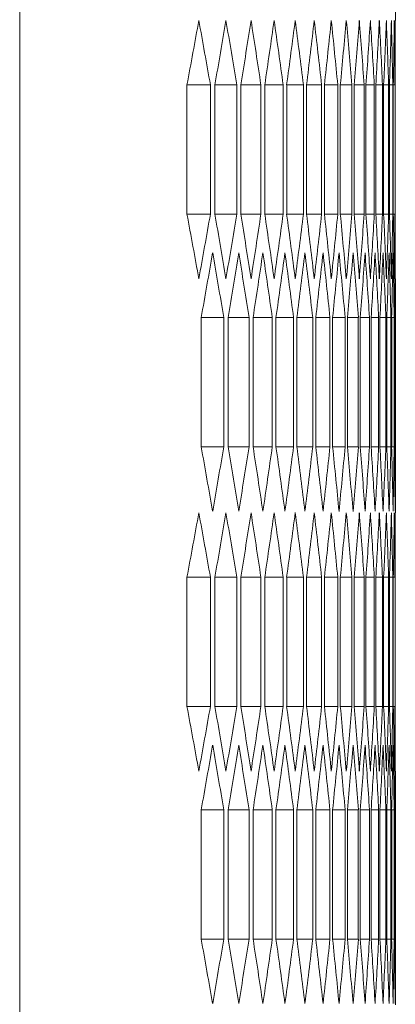
# Model space of a CAD drawing. Units: millimetres. Extents: x -441 to 2700, y -2268 to 728.
# Drawn here: x 1664 to 1681, y -704 to -660 of the extents above; entities that cross this region are included whole.
import ezdxf

# ---------------------------------------------------------------- set-up
doc = ezdxf.new("R2010")
doc.units = ezdxf.units.MM

# ---------------------------------------------------------------- blocks, each defined once
blk = doc.blocks.new('A$C25191F8A')
at = {"color": 0, "linetype": 'Continuous', "lineweight": 0, "extrusion": (2.22045e-16, 1, 2.22045e-16)}
for p, q in [((-670.972, -1442.148), (-670.972, 67.002)), ((-654.172, -1265.346), (-654.172, -1275.799)), ((-663.493, -1284.459), (-663.493, -1278.686)), ((-662.444, -1278.686), (-663.493, -1278.686)), ((-662.444, -1278.686), (-662.444, -1284.459)), ((-662.241, -1284.459), (-662.241, -1278.686)), ((-661.268, -1278.686), (-662.241, -1278.686)), ((-661.268, -1278.686), (-661.268, -1284.459)), ((-661.081, -1284.459), (-661.081, -1278.686)), ((-660.183, -1278.686), (-661.081, -1278.686)), ((-660.183, -1278.686), (-660.183, -1284.459)), ((-660.011, -1284.459), (-660.011, -1278.686)), ((-659.188, -1278.686), (-660.011, -1278.686)), ((-659.188, -1278.686), (-659.188, -1284.459)), ((-659.031, -1284.459), (-659.031, -1278.686)), ((-658.284, -1278.686), (-659.031, -1278.686)), ((-658.284, -1278.686), (-658.284, -1284.459)), ((-658.142, -1284.459), (-658.142, -1278.686)), ((-657.47, -1278.686), (-658.142, -1278.686)), ((-657.47, -1278.686), (-657.47, -1284.459)), ((-657.343, -1284.459), (-657.343, -1278.686)), ((-656.746, -1278.686), (-657.343, -1278.686)), ((-656.746, -1278.686), (-656.746, -1284.459)), ((-656.634, -1284.459), (-656.634, -1278.686)), ((-656.111, -1278.686), (-656.634, -1278.686)), ((-656.111, -1278.686), (-656.111, -1284.459)), ((-656.014, -1284.459), (-656.014, -1278.686)), ((-655.567, -1278.686), (-656.014, -1278.686)), ((-655.567, -1278.686), (-655.567, -1284.459)), ((-655.485, -1284.459), (-655.485, -1278.686)), ((-655.112, -1278.686), (-655.485, -1278.686)), ((-655.112, -1278.686), (-655.112, -1284.459)), ((-655.045, -1284.459), (-655.045, -1278.686)), ((-654.746, -1278.686), (-655.045, -1278.686)), ((-654.746, -1278.686), (-654.746, -1284.459)), ((-654.694, -1284.459), (-654.694, -1278.686)), ((-654.471, -1278.686), (-654.694, -1278.686)), ((-654.471, -1278.686), (-654.471, -1284.459)), ((-654.433, -1284.459), (-654.433, -1278.686)), ((-654.284, -1278.686), (-654.433, -1278.686)), ((-654.284, -1278.686), (-654.284, -1284.459)), ((-654.262, -1284.459), (-654.262, -1278.686)), ((-654.187, -1278.686), (-654.262, -1278.686)), ((-654.187, -1278.686), (-654.187, -1284.459)), ((-654.18, -1284.459), (-654.18, -1278.686)), ((-662.444, -1284.459), (-663.493, -1284.459)), ((-661.268, -1284.459), (-662.241, -1284.459)), ((-660.183, -1284.459), (-661.081, -1284.459)), ((-659.188, -1284.459), (-660.011, -1284.459)), ((-658.284, -1284.459), (-659.031, -1284.459)), ((-657.47, -1284.459), (-658.142, -1284.459)), ((-656.746, -1284.459), (-657.343, -1284.459)), ((-656.111, -1284.459), (-656.634, -1284.459)), ((-655.567, -1284.459), (-656.014, -1284.459)), ((-655.112, -1284.459), (-655.485, -1284.459)), ((-654.746, -1284.459), (-655.045, -1284.459)), ((-654.471, -1284.459), (-654.694, -1284.459)), ((-654.284, -1284.459), (-654.433, -1284.459)), ((-654.187, -1284.459), (-654.262, -1284.459)), ((-654.172, -1287.346), (-654.172, -1297.799)), ((-662.856, -1294.852), (-662.856, -1289.078)), ((-661.844, -1289.078), (-662.856, -1289.078)), ((-661.844, -1289.078), (-661.844, -1294.852)), ((-661.65, -1294.852), (-661.65, -1289.078)), ((-660.714, -1289.078), (-661.65, -1289.078)), ((-660.714, -1289.078), (-660.714, -1294.852)), ((-660.534, -1294.852), (-660.534, -1289.078)), ((-659.674, -1289.078), (-660.534, -1289.078)), ((-659.674, -1289.078), (-659.674, -1294.852)), ((-659.51, -1294.852), (-659.51, -1289.078)), ((-658.725, -1289.078), (-659.51, -1289.078)), ((-658.725, -1289.078), (-658.725, -1294.852)), ((-658.575, -1294.852), (-658.575, -1289.078)), ((-657.866, -1289.078), (-658.575, -1289.078)), ((-657.866, -1289.078), (-657.866, -1294.852)), ((-657.731, -1294.852), (-657.731, -1289.078)), ((-657.096, -1289.078), (-657.731, -1289.078)), ((-657.096, -1289.078), (-657.096, -1294.852)), ((-656.977, -1294.852), (-656.977, -1289.078)), ((-656.417, -1289.078), (-656.977, -1289.078)), ((-656.417, -1289.078), (-656.417, -1294.852)), ((-656.313, -1294.852), (-656.313, -1289.078)), ((-655.828, -1289.078), (-656.313, -1289.078)), ((-655.828, -1289.078), (-655.828, -1294.852)), ((-655.738, -1294.852), (-655.738, -1289.078)), ((-655.328, -1289.078), (-655.738, -1289.078)), ((-655.328, -1289.078), (-655.328, -1294.852)), ((-655.253, -1294.852), (-655.253, -1289.078)), ((-654.918, -1289.078), (-655.253, -1289.078)), ((-654.918, -1289.078), (-654.918, -1294.852)), ((-654.858, -1294.852), (-654.858, -1289.078)), ((-654.597, -1289.078), (-654.858, -1289.078)), ((-654.597, -1289.078), (-654.597, -1294.852)), ((-654.553, -1294.852), (-654.553, -1289.078)), ((-654.366, -1289.078), (-654.553, -1289.078)), ((-654.366, -1289.078), (-654.366, -1294.852)), ((-654.336, -1294.852), (-654.336, -1289.078)), ((-654.225, -1289.078), (-654.336, -1289.078)), ((-654.225, -1289.078), (-654.225, -1294.852)), ((-654.21, -1294.852), (-654.21, -1289.078)), ((-654.21, -1289.078), (-654.172, -1289.078)), ((-654.172, -1289.078), (-654.172, -1294.852)), ((-661.844, -1294.852), (-662.856, -1294.852)), ((-660.714, -1294.852), (-661.65, -1294.852)), ((-659.674, -1294.852), (-660.534, -1294.852)), ((-658.725, -1294.852), (-659.51, -1294.852)), ((-657.866, -1294.852), (-658.575, -1294.852)), ((-657.096, -1294.852), (-657.731, -1294.852)), ((-656.417, -1294.852), (-656.977, -1294.852)), ((-655.828, -1294.852), (-656.313, -1294.852)), ((-655.328, -1294.852), (-655.738, -1294.852)), ((-654.918, -1294.852), (-655.253, -1294.852)), ((-654.597, -1294.852), (-654.858, -1294.852)), ((-654.366, -1294.852), (-654.553, -1294.852)), ((-654.225, -1294.852), (-654.336, -1294.852)), ((-654.21, -1294.852), (-654.172, -1294.852)), ((-663.493, -1306.459), (-663.493, -1300.686)), ((-662.444, -1300.686), (-663.493, -1300.686)), ((-662.444, -1300.686), (-662.444, -1306.459)), ((-662.241, -1306.459), (-662.241, -1300.686)), ((-661.268, -1300.686), (-662.241, -1300.686)), ((-661.268, -1300.686), (-661.268, -1306.459)), ((-661.081, -1306.459), (-661.081, -1300.686)), ((-660.183, -1300.686), (-661.081, -1300.686)), ((-660.183, -1300.686), (-660.183, -1306.459)), ((-660.011, -1306.459), (-660.011, -1300.686)), ((-659.188, -1300.686), (-660.011, -1300.686)), ((-659.188, -1300.686), (-659.188, -1306.459)), ((-659.031, -1306.459), (-659.031, -1300.686)), ((-658.284, -1300.686), (-659.031, -1300.686)), ((-658.284, -1300.686), (-658.284, -1306.459)), ((-658.142, -1306.459), (-658.142, -1300.686)), ((-657.47, -1300.686), (-658.142, -1300.686)), ((-657.47, -1300.686), (-657.47, -1306.459)), ((-657.343, -1306.459), (-657.343, -1300.686)), ((-656.746, -1300.686), (-657.343, -1300.686)), ((-656.746, -1300.686), (-656.746, -1306.459)), ((-656.634, -1306.459), (-656.634, -1300.686)), ((-656.111, -1300.686), (-656.634, -1300.686)), ((-656.111, -1300.686), (-656.111, -1306.459)), ((-656.014, -1306.459), (-656.014, -1300.686)), ((-655.567, -1300.686), (-656.014, -1300.686)), ((-655.567, -1300.686), (-655.567, -1306.459)), ((-655.485, -1306.459), (-655.485, -1300.686)), ((-655.112, -1300.686), (-655.485, -1300.686)), ((-655.112, -1300.686), (-655.112, -1306.459)), ((-655.045, -1306.459), (-655.045, -1300.686)), ((-654.746, -1300.686), (-655.045, -1300.686)), ((-654.746, -1300.686), (-654.746, -1306.459)), ((-654.694, -1306.459), (-654.694, -1300.686)), ((-654.471, -1300.686), (-654.694, -1300.686)), ((-654.471, -1300.686), (-654.471, -1306.459)), ((-654.433, -1306.459), (-654.433, -1300.686)), ((-654.284, -1300.686), (-654.433, -1300.686)), ((-654.284, -1300.686), (-654.284, -1306.459)), ((-654.262, -1306.459), (-654.262, -1300.686)), ((-654.187, -1300.686), (-654.262, -1300.686)), ((-654.187, -1300.686), (-654.187, -1306.459)), ((-654.18, -1306.459), (-654.18, -1300.686)), ((-662.444, -1306.459), (-663.493, -1306.459)), ((-661.268, -1306.459), (-662.241, -1306.459)), ((-660.183, -1306.459), (-661.081, -1306.459)), ((-659.188, -1306.459), (-660.011, -1306.459)), ((-658.284, -1306.459), (-659.031, -1306.459)), ((-657.47, -1306.459), (-658.142, -1306.459)), ((-656.746, -1306.459), (-657.343, -1306.459)), ((-656.111, -1306.459), (-656.634, -1306.459)), ((-655.567, -1306.459), (-656.014, -1306.459)), ((-655.112, -1306.459), (-655.485, -1306.459)), ((-654.746, -1306.459), (-655.045, -1306.459)), ((-654.471, -1306.459), (-654.694, -1306.459)), ((-654.284, -1306.459), (-654.433, -1306.459)), ((-654.187, -1306.459), (-654.262, -1306.459)), ((-654.172, -1309.346), (-654.172, -1319.799)), ((-662.856, -1316.852), (-662.856, -1311.078)), ((-661.844, -1311.078), (-662.856, -1311.078)), ((-661.844, -1311.078), (-661.844, -1316.852)), ((-661.65, -1316.852), (-661.65, -1311.078)), ((-660.714, -1311.078), (-661.65, -1311.078)), ((-660.714, -1311.078), (-660.714, -1316.852)), ((-660.534, -1316.852), (-660.534, -1311.078)), ((-659.674, -1311.078), (-660.534, -1311.078)), ((-659.674, -1311.078), (-659.674, -1316.852)), ((-659.51, -1316.852), (-659.51, -1311.078)), ((-658.725, -1311.078), (-659.51, -1311.078)), ((-658.725, -1311.078), (-658.725, -1316.852)), ((-658.575, -1316.852), (-658.575, -1311.078)), ((-657.866, -1311.078), (-658.575, -1311.078)), ((-657.866, -1311.078), (-657.866, -1316.852)), ((-657.731, -1316.852), (-657.731, -1311.078)), ((-657.096, -1311.078), (-657.731, -1311.078)), ((-657.096, -1311.078), (-657.096, -1316.852)), ((-656.977, -1316.852), (-656.977, -1311.078)), ((-656.417, -1311.078), (-656.977, -1311.078)), ((-656.417, -1311.078), (-656.417, -1316.852)), ((-656.313, -1316.852), (-656.313, -1311.078)), ((-655.828, -1311.078), (-656.313, -1311.078)), ((-655.828, -1311.078), (-655.828, -1316.852)), ((-655.738, -1316.852), (-655.738, -1311.078)), ((-655.328, -1311.078), (-655.738, -1311.078)), ((-655.328, -1311.078), (-655.328, -1316.852)), ((-655.253, -1316.852), (-655.253, -1311.078)), ((-654.918, -1311.078), (-655.253, -1311.078)), ((-654.918, -1311.078), (-654.918, -1316.852)), ((-654.858, -1316.852), (-654.858, -1311.078)), ((-654.597, -1311.078), (-654.858, -1311.078)), ((-654.597, -1311.078), (-654.597, -1316.852)), ((-654.553, -1316.852), (-654.553, -1311.078)), ((-654.366, -1311.078), (-654.553, -1311.078)), ((-654.366, -1311.078), (-654.366, -1316.852)), ((-654.336, -1316.852), (-654.336, -1311.078)), ((-654.225, -1311.078), (-654.336, -1311.078)), ((-654.225, -1311.078), (-654.225, -1316.852)), ((-654.21, -1316.852), (-654.21, -1311.078)), ((-654.21, -1311.078), (-654.172, -1311.078)), ((-654.172, -1311.078), (-654.172, -1316.852)), ((-661.844, -1316.852), (-662.856, -1316.852)), ((-660.714, -1316.852), (-661.65, -1316.852)), ((-659.674, -1316.852), (-660.534, -1316.852)), ((-658.725, -1316.852), (-659.51, -1316.852)), ((-657.866, -1316.852), (-658.575, -1316.852)), ((-657.096, -1316.852), (-657.731, -1316.852)), ((-656.417, -1316.852), (-656.977, -1316.852)), ((-655.828, -1316.852), (-656.313, -1316.852)), ((-655.328, -1316.852), (-655.738, -1316.852)), ((-654.918, -1316.852), (-655.253, -1316.852)), ((-654.597, -1316.852), (-654.858, -1316.852)), ((-654.366, -1316.852), (-654.553, -1316.852)), ((-654.225, -1316.852), (-654.336, -1316.852)), ((-654.21, -1316.852), (-654.172, -1316.852))]:
    blk.add_line(p, q, dxfattribs=at)
at = {"color": 0, "linetype": 'Continuous', "lineweight": 0}
for centre, major_axis, start_param, end_param in [((-2792.137, -1179.08), (2137.946, 0), -0.093314, -0.090602), ((-2793.357, -1185.954), (2139.17, 0), -0.086808, -0.084099), ((-2794.488, -1192.836), (2140.305, 0), -0.080309, -0.077603), ((-2795.531, -1199.724), (2141.351, 0), -0.073816, -0.071113), ((-2796.486, -1206.619), (2142.308, 0), -0.06733, -0.064629), ((-2797.352, -1213.52), (2143.176, 0), -0.06085, -0.058151), ((-2798.129, -1220.427), (2143.954, 0), -0.054374, -0.051677), ((-2798.817, -1227.338), (2144.643, 0), -0.047903, -0.045208), ((-2799.416, -1234.253), (2145.243, 0), -0.041436, -0.038743), ((-2799.926, -1241.172), (2145.754, 0), -0.034973, -0.032281), ((-2800.347, -1248.093), (2146.174, 0), -0.028513, -0.025822), ((-2800.678, -1255.018), (2146.506, 0), -0.022055, -0.019364), ((-2800.92, -1261.944), (2146.748, 0), -0.015598, -0.012909), ((-2801.073, -1268.871), (2146.901, 0), -0.009143, -0.006454), ((-2801.137, -1275.799), (2146.964, 0), -0.002689, 0), ((-2792.137, -1384.065), (2137.946, 0), 0.090602, 0.093314), ((-2793.357, -1377.191), (2139.17, 0), 0.084099, 0.086808), ((-2794.488, -1370.309), (2140.305, 0), 0.077603, 0.080309), ((-2795.531, -1363.421), (2141.351, 0), 0.071113, 0.073816), ((-2796.486, -1356.526), (2142.308, 0), 0.064629, 0.06733), ((-2797.352, -1349.625), (2143.176, 0), 0.058151, 0.06085), ((-2798.129, -1342.718), (2143.954, 0), 0.051677, 0.054374), ((-2798.817, -1335.807), (2144.643, 0), 0.045208, 0.047903), ((-2799.416, -1328.892), (2145.243, 0), 0.038743, 0.041436), ((-2799.926, -1321.973), (2145.754, 0), 0.032281, 0.034973), ((-2800.347, -1315.052), (2146.174, 0), 0.025822, 0.028513), ((-2800.678, -1308.127), (2146.506, 0), 0.019364, 0.022055), ((-2800.92, -1301.201), (2146.748, 0), 0.012909, 0.015598), ((-2801.073, -1294.274), (2146.901, 0), 0.006454, 0.009143), ((-2801.137, -1287.346), (2146.964, 0), 0, 0.002689), ((-2792.758, -1192.908), (2138.569, 0), -0.09006, -0.08735), ((-2793.933, -1199.786), (2139.749, 0), -0.083557, -0.08085), ((-2795.021, -1206.671), (2140.84, 0), -0.077062, -0.074357), ((-2796.019, -1213.563), (2141.841, 0), -0.070572, -0.06787), ((-2796.93, -1220.461), (2142.753, 0), -0.064089, -0.061389), ((-2797.751, -1227.365), (2143.576, 0), -0.057611, -0.054914), ((-2798.484, -1234.274), (2144.31, 0), -0.051138, -0.048442), ((-2799.128, -1241.187), (2144.954, 0), -0.044669, -0.041975), ((-2799.682, -1248.104), (2145.509, 0), -0.038204, -0.035512), ((-2800.148, -1255.024), (2145.975, 0), -0.031743, -0.029051), ((-2800.524, -1261.948), (2146.351, 0), -0.025283, -0.022593), ((-2800.811, -1268.873), (2146.638, 0), -0.018826, -0.016136), ((-2801.008, -1275.799), (2146.836, 0), -0.012371, -0.009681), ((-2801.116, -1282.727), (2146.944, 0), -0.005916, -0.003227), ((-2792.758, -1391.021), (2138.569, 0), 0.08735, 0.09006), ((-2793.933, -1384.143), (2139.749, 0), 0.08085, 0.083557), ((-2795.021, -1377.258), (2140.84, 0), 0.074357, 0.077062), ((-2796.019, -1370.366), (2141.841, 0), 0.06787, 0.070572), ((-2796.93, -1363.468), (2142.753, 0), 0.061389, 0.064089), ((-2797.751, -1356.565), (2143.576, 0), 0.054914, 0.057611), ((-2798.484, -1349.656), (2144.31, 0), 0.048442, 0.051138), ((-2799.128, -1342.743), (2144.954, 0), 0.041975, 0.044669), ((-2799.682, -1335.826), (2145.509, 0), 0.035512, 0.038204), ((-2800.148, -1328.905), (2145.975, 0), 0.029051, 0.031743), ((-2800.524, -1321.982), (2146.351, 0), 0.022593, 0.025283), ((-2800.811, -1315.057), (2146.638, 0), 0.016136, 0.018826), ((-2801.008, -1308.13), (2146.836, 0), 0.009681, 0.012371), ((-2801.116, -1301.202), (2146.944, 0), 0.003227, 0.005916), ((-2792.137, -1201.08), (2137.946, 0), -0.093314, -0.090602), ((-2793.357, -1207.954), (2139.17, 0), -0.086808, -0.084099), ((-2794.488, -1214.836), (2140.305, 0), -0.080309, -0.077603), ((-2795.531, -1221.724), (2141.351, 0), -0.073816, -0.071113), ((-2796.486, -1228.619), (2142.308, 0), -0.06733, -0.064629), ((-2797.352, -1235.52), (2143.176, 0), -0.06085, -0.058151), ((-2798.129, -1242.427), (2143.954, 0), -0.054374, -0.051677), ((-2798.817, -1249.338), (2144.643, 0), -0.047903, -0.045208), ((-2799.416, -1256.253), (2145.243, 0), -0.041436, -0.038743), ((-2799.926, -1263.172), (2145.754, 0), -0.034973, -0.032281), ((-2800.347, -1270.093), (2146.174, 0), -0.028513, -0.025822), ((-2800.678, -1277.018), (2146.506, 0), -0.022055, -0.019364), ((-2800.92, -1283.944), (2146.748, 0), -0.015598, -0.012909), ((-2801.073, -1290.871), (2146.901, 0), -0.009143, -0.006454), ((-2801.137, -1297.799), (2146.964, 0), -0.002689, 0), ((-2792.137, -1406.065), (2137.946, 0), 0.090602, 0.093314), ((-2793.357, -1399.191), (2139.17, 0), 0.084099, 0.086808), ((-2794.488, -1392.309), (2140.305, 0), 0.077603, 0.080309), ((-2795.531, -1385.421), (2141.351, 0), 0.071113, 0.073816), ((-2796.486, -1378.526), (2142.308, 0), 0.064629, 0.06733), ((-2797.352, -1371.625), (2143.176, 0), 0.058151, 0.06085), ((-2798.129, -1364.718), (2143.954, 0), 0.051677, 0.054374), ((-2798.817, -1357.807), (2144.643, 0), 0.045208, 0.047903), ((-2799.416, -1350.892), (2145.243, 0), 0.038743, 0.041436), ((-2799.926, -1343.973), (2145.754, 0), 0.032281, 0.034973), ((-2800.347, -1337.052), (2146.174, 0), 0.025822, 0.028513), ((-2800.678, -1330.127), (2146.506, 0), 0.019364, 0.022055), ((-2800.92, -1323.201), (2146.748, 0), 0.012909, 0.015598), ((-2801.073, -1316.274), (2146.901, 0), 0.006454, 0.009143), ((-2801.137, -1309.346), (2146.964, 0), 0, 0.002689), ((-2792.758, -1214.908), (2138.569, 0), -0.09006, -0.08735), ((-2793.933, -1221.786), (2139.749, 0), -0.083557, -0.08085), ((-2795.021, -1228.671), (2140.84, 0), -0.077062, -0.074357), ((-2796.019, -1235.563), (2141.841, 0), -0.070572, -0.06787), ((-2796.93, -1242.461), (2142.753, 0), -0.064089, -0.061389), ((-2797.751, -1249.365), (2143.576, 0), -0.057611, -0.054914), ((-2798.484, -1256.274), (2144.31, 0), -0.051138, -0.048442), ((-2799.128, -1263.187), (2144.954, 0), -0.044669, -0.041975), ((-2799.682, -1270.104), (2145.509, 0), -0.038204, -0.035512), ((-2800.148, -1277.024), (2145.975, 0), -0.031743, -0.029051), ((-2800.524, -1283.948), (2146.351, 0), -0.025283, -0.022593), ((-2800.811, -1290.873), (2146.638, 0), -0.018826, -0.016136), ((-2801.008, -1297.799), (2146.836, 0), -0.012371, -0.009681), ((-2801.116, -1304.727), (2146.944, 0), -0.005916, -0.003227), ((-2792.758, -1413.021), (2138.569, 0), 0.08735, 0.09006), ((-2793.933, -1406.143), (2139.749, 0), 0.08085, 0.083557), ((-2795.021, -1399.258), (2140.84, 0), 0.074357, 0.077062), ((-2796.019, -1392.366), (2141.841, 0), 0.06787, 0.070572), ((-2796.93, -1385.468), (2142.753, 0), 0.061389, 0.064089), ((-2797.751, -1378.565), (2143.576, 0), 0.054914, 0.057611), ((-2798.484, -1371.656), (2144.31, 0), 0.048442, 0.051138), ((-2799.128, -1364.743), (2144.954, 0), 0.041975, 0.044669), ((-2799.682, -1357.826), (2145.509, 0), 0.035512, 0.038204), ((-2800.148, -1350.905), (2145.975, 0), 0.029051, 0.031743), ((-2800.524, -1343.982), (2146.351, 0), 0.022593, 0.025283), ((-2800.811, -1337.057), (2146.638, 0), 0.016136, 0.018826), ((-2801.008, -1330.13), (2146.836, 0), 0.009681, 0.012371), ((-2801.116, -1323.202), (2146.944, 0), 0.003227, 0.005916)]:
    blk.add_ellipse(centre, major_axis=major_axis, ratio=0.5, start_param=start_param, end_param=end_param, dxfattribs=at)
at = {"color": 0, "linetype": 'Continuous', "lineweight": 0, "extrusion": (4.93038e-32, 2.22045e-16, -1)}
for centre, major_axis, start_param, end_param in [((-2792.656, -1372.542), (2138.467, 0), -0.090602, -0.087892), ((-2793.839, -1365.664), (2139.654, 0), -0.084099, -0.081391), ((-2794.933, -1358.78), (2140.752, 0), -0.077603, -0.074898), ((-2795.94, -1351.888), (2141.761, 0), -0.071113, -0.068411), ((-2796.857, -1344.991), (2142.681, 0), -0.064629, -0.061929), ((-2797.686, -1338.087), (2143.511, 0), -0.058151, -0.055453), ((-2798.426, -1331.179), (2144.252, 0), -0.051677, -0.048982), ((-2799.077, -1324.266), (2144.904, 0), -0.045208, -0.042514), ((-2799.639, -1317.35), (2145.467, 0), -0.038743, -0.03605), ((-2800.112, -1310.429), (2145.94, 0), -0.032281, -0.029589), ((-2800.496, -1303.507), (2146.324, 0), -0.025822, -0.023131), ((-2800.79, -1296.582), (2146.618, 0), -0.019364, -0.016674), ((-2800.995, -1289.655), (2146.823, 0), -0.012909, -0.010219), ((-2801.111, -1282.727), (2146.938, 0), -0.006454, -0.003765), ((-2792.656, -1190.604), (2138.467, 0), 0.087892, 0.090602), ((-2793.839, -1197.481), (2139.654, 0), 0.081391, 0.084099), ((-2794.933, -1204.365), (2140.752, 0), 0.074898, 0.077603), ((-2795.94, -1211.257), (2141.761, 0), 0.068411, 0.071113), ((-2796.857, -1218.154), (2142.681, 0), 0.061929, 0.064629), ((-2797.686, -1225.058), (2143.511, 0), 0.055453, 0.058151), ((-2798.426, -1231.966), (2144.252, 0), 0.048982, 0.051677), ((-2799.077, -1238.879), (2144.904, 0), 0.042514, 0.045208), ((-2799.639, -1245.795), (2145.467, 0), 0.03605, 0.038743), ((-2800.112, -1252.716), (2145.94, 0), 0.029589, 0.032281), ((-2800.496, -1259.638), (2146.324, 0), 0.023131, 0.025822), ((-2800.79, -1266.563), (2146.618, 0), 0.016674, 0.019364), ((-2800.995, -1273.49), (2146.823, 0), 0.010219, 0.012909), ((-2801.111, -1280.418), (2146.938, 0), 0.003765, 0.006454), ((-2793.258, -1379.496), (2139.072, 0), -0.08735, -0.084641), ((-2794.397, -1372.615), (2140.214, 0), -0.08085, -0.078144), ((-2795.447, -1365.727), (2141.268, 0), -0.074357, -0.071654), ((-2796.409, -1358.833), (2142.232, 0), -0.06787, -0.065169), ((-2797.283, -1351.932), (2143.107, 0), -0.061389, -0.058691), ((-2798.067, -1345.026), (2143.893, 0), -0.054914, -0.052217), ((-2798.763, -1338.116), (2144.589, 0), -0.048442, -0.045747), ((-2799.369, -1331.201), (2145.197, 0), -0.041975, -0.039282), ((-2799.887, -1324.282), (2145.714, 0), -0.035512, -0.032819), ((-2800.315, -1317.361), (2146.143, 0), -0.029051, -0.02636), ((-2800.654, -1310.437), (2146.482, 0), -0.022593, -0.019902), ((-2800.904, -1303.511), (2146.732, 0), -0.016136, -0.013447), ((-2801.064, -1296.583), (2146.892, 0), -0.009681, -0.006992), ((-2801.135, -1289.655), (2146.963, 0), -0.003227, -0.000538), ((-2793.258, -1204.433), (2139.072, 0), 0.084641, 0.08735), ((-2794.397, -1211.314), (2140.214, 0), 0.078144, 0.08085), ((-2795.447, -1218.202), (2141.268, 0), 0.071654, 0.074357), ((-2796.409, -1225.097), (2142.232, 0), 0.065169, 0.06787), ((-2797.283, -1231.998), (2143.107, 0), 0.058691, 0.061389), ((-2798.067, -1238.903), (2143.893, 0), 0.052217, 0.054914), ((-2798.763, -1245.814), (2144.589, 0), 0.045747, 0.048442), ((-2799.369, -1252.729), (2145.197, 0), 0.039282, 0.041975), ((-2799.887, -1259.647), (2145.714, 0), 0.032819, 0.035512), ((-2800.315, -1266.569), (2146.143, 0), 0.02636, 0.029051), ((-2800.654, -1273.493), (2146.482, 0), 0.019902, 0.022593), ((-2800.904, -1280.419), (2146.732, 0), 0.013447, 0.016136), ((-2801.064, -1287.346), (2146.892, 0), 0.006992, 0.009681), ((-2801.135, -1294.274), (2146.963, 0), 0.000538, 0.003227), ((-2792.656, -1394.542), (2138.467, 0), -0.090602, -0.087892), ((-2793.839, -1387.664), (2139.654, 0), -0.084099, -0.081391), ((-2794.933, -1380.78), (2140.752, 0), -0.077603, -0.074898), ((-2795.94, -1373.888), (2141.761, 0), -0.071113, -0.068411), ((-2796.857, -1366.991), (2142.681, 0), -0.064629, -0.061929), ((-2797.686, -1360.087), (2143.511, 0), -0.058151, -0.055453), ((-2798.426, -1353.179), (2144.252, 0), -0.051677, -0.048982), ((-2799.077, -1346.266), (2144.904, 0), -0.045208, -0.042514), ((-2799.639, -1339.35), (2145.467, 0), -0.038743, -0.03605), ((-2800.112, -1332.429), (2145.94, 0), -0.032281, -0.029589), ((-2800.496, -1325.507), (2146.324, 0), -0.025822, -0.023131), ((-2800.79, -1318.582), (2146.618, 0), -0.019364, -0.016674), ((-2800.995, -1311.655), (2146.823, 0), -0.012909, -0.010219), ((-2801.111, -1304.727), (2146.938, 0), -0.006454, -0.003765), ((-2792.656, -1212.604), (2138.467, 0), 0.087892, 0.090602), ((-2793.839, -1219.481), (2139.654, 0), 0.081391, 0.084099), ((-2794.933, -1226.365), (2140.752, 0), 0.074898, 0.077603), ((-2795.94, -1233.257), (2141.761, 0), 0.068411, 0.071113), ((-2796.857, -1240.154), (2142.681, 0), 0.061929, 0.064629), ((-2797.686, -1247.058), (2143.511, 0), 0.055453, 0.058151), ((-2798.426, -1253.966), (2144.252, 0), 0.048982, 0.051677), ((-2799.077, -1260.879), (2144.904, 0), 0.042514, 0.045208), ((-2799.639, -1267.795), (2145.467, 0), 0.03605, 0.038743), ((-2800.112, -1274.716), (2145.94, 0), 0.029589, 0.032281), ((-2800.496, -1281.638), (2146.324, 0), 0.023131, 0.025822), ((-2800.79, -1288.563), (2146.618, 0), 0.016674, 0.019364), ((-2800.995, -1295.49), (2146.823, 0), 0.010219, 0.012909), ((-2801.111, -1302.418), (2146.938, 0), 0.003765, 0.006454), ((-2793.258, -1401.496), (2139.072, 0), -0.08735, -0.084641), ((-2794.397, -1394.615), (2140.214, 0), -0.08085, -0.078144), ((-2795.447, -1387.727), (2141.268, 0), -0.074357, -0.071654), ((-2796.409, -1380.833), (2142.232, 0), -0.06787, -0.065169), ((-2797.283, -1373.932), (2143.107, 0), -0.061389, -0.058691), ((-2798.067, -1367.026), (2143.893, 0), -0.054914, -0.052217), ((-2798.763, -1360.116), (2144.589, 0), -0.048442, -0.045747), ((-2799.369, -1353.201), (2145.197, 0), -0.041975, -0.039282), ((-2799.887, -1346.282), (2145.714, 0), -0.035512, -0.032819), ((-2800.315, -1339.361), (2146.143, 0), -0.029051, -0.02636), ((-2800.654, -1332.437), (2146.482, 0), -0.022593, -0.019902), ((-2800.904, -1325.511), (2146.732, 0), -0.016136, -0.013447), ((-2801.064, -1318.583), (2146.892, 0), -0.009681, -0.006992), ((-2801.135, -1311.655), (2146.963, 0), -0.003227, -0.000538), ((-2793.258, -1226.433), (2139.072, 0), 0.084641, 0.08735), ((-2794.397, -1233.314), (2140.214, 0), 0.078144, 0.08085), ((-2795.447, -1240.202), (2141.268, 0), 0.071654, 0.074357), ((-2796.409, -1247.097), (2142.232, 0), 0.065169, 0.06787), ((-2797.283, -1253.998), (2143.107, 0), 0.058691, 0.061389), ((-2798.067, -1260.903), (2143.893, 0), 0.052217, 0.054914), ((-2798.763, -1267.814), (2144.589, 0), 0.045747, 0.048442), ((-2799.369, -1274.729), (2145.197, 0), 0.039282, 0.041975), ((-2799.887, -1281.647), (2145.714, 0), 0.032819, 0.035512), ((-2800.315, -1288.569), (2146.143, 0), 0.02636, 0.029051), ((-2800.654, -1295.493), (2146.482, 0), 0.019902, 0.022593), ((-2800.904, -1302.419), (2146.732, 0), 0.013447, 0.016136), ((-2801.064, -1309.346), (2146.892, 0), 0.006992, 0.009681), ((-2801.135, -1316.274), (2146.963, 0), 0.000538, 0.003227)]:
    blk.add_ellipse(centre, major_axis=major_axis, ratio=0.5, start_param=start_param, end_param=end_param, dxfattribs=at)

msp = doc.modelspace()

# ---------------------------------------------------------------- block references
msp.add_blockref('A$C25191F8A', (2335.33, 616.174))

doc.saveas('drawing.dxf')
